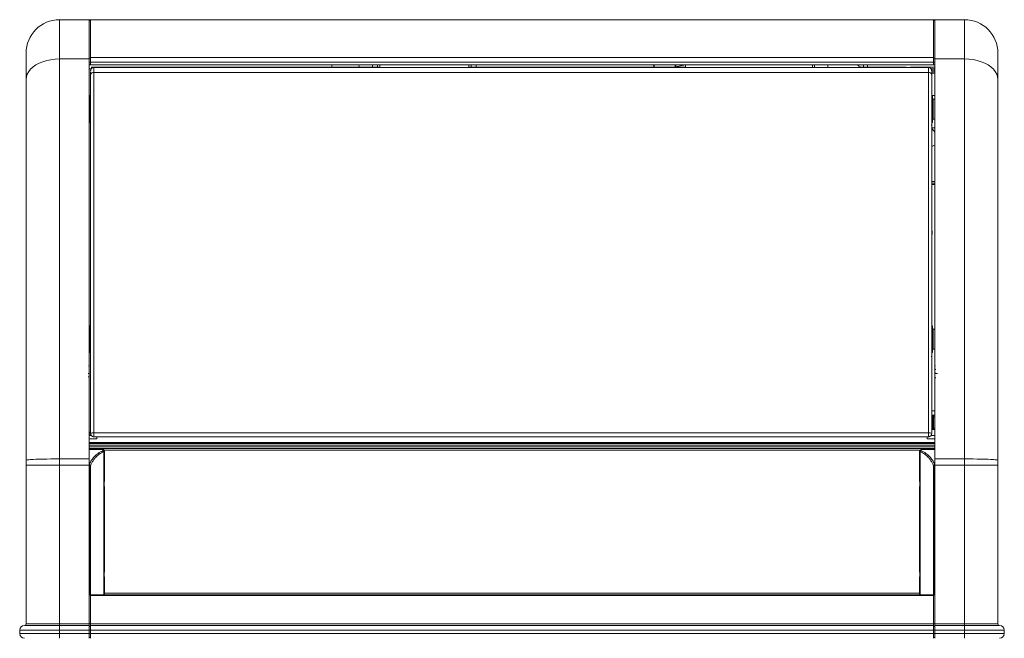
# Model space of a CAD drawing. Units: millimetres. Extents: x 15 to 1004, y -926 to 822.
# Drawn here: x 127 to 736, y 439 to 822 of the extents above; entities that cross this region are included whole.
import ezdxf

# ---------------------------------------------------------------- set-up
doc = ezdxf.new("R2010")
doc.units = ezdxf.units.MM
doc.layers.add('Moffat_Details', color=150, linetype='Continuous')
doc.layers.add('Moffat_Profiles', color=10, linetype='Continuous')

msp = doc.modelspace()

# ---------------------------------------------------------------- linework, layer by layer
at = {"layer": 'Moffat_Details', "linetype": 'Continuous', "lineweight": 15}
for p, q in [((151.37, 821.93), (151.37, 797.6)), ((169.58, 821.93), (169.58, 797.6)), ((170.58, 821.93), (170.58, 798.46)), ((692.15, 821.93), (692.15, 798.46)), ((693.15, 797.61), (693.15, 821.93)), ((711.37, 797.61), (711.37, 821.93)), ((170.58, 798.46), (692.15, 798.46)), ((170.58, 795.53), (170.58, 798.46)), ((692.15, 798.46), (692.15, 795.53)), ((151.37, 797.6), (151.37, 550)), ((169.58, 797.6), (151.37, 797.6)), ((170.58, 798.15), (169.58, 798.15)), ((169.58, 797.6), (169.58, 550)), ((170.58, 795.53), (169.58, 795.53)), ((169.58, 793.93), (170.58, 793.93)), ((170.58, 793.93), (170.58, 795.53)), ((692.15, 795.53), (170.58, 795.53)), ((170.58, 793.93), (692.15, 793.93)), ((171.17, 792.47), (326.9, 792.47)), ((171.17, 791.79), (171.17, 792.47)), ((689.15, 792.37), (172.58, 792.37)), ((172.58, 789.3), (172.58, 792.37)), ((329.64, 792.47), (326.9, 792.47)), ((329.64, 792.47), (346.45, 792.47)), ((345.12, 792.47), (345.12, 793.93)), ((348.12, 792.47), (346.45, 792.47)), ((348.12, 793.93), (348.12, 792.47)), ((348.12, 792.47), (349.62, 792.47)), ((349.62, 792.37), (349.62, 793.93)), ((404.62, 793.93), (404.62, 792.37)), ((458.77, 792.47), (404.62, 792.47)), ((406.12, 792.47), (406.12, 793.93)), ((409.12, 793.93), (409.12, 792.47)), ((458.77, 792.37), (458.77, 792.47)), ((458.77, 792.47), (538.82, 792.47)), ((519, 793.81), (519.23, 792.47)), ((519, 793.81), (519, 793.81)), ((519.22, 793.93), (519.23, 793.89)), ((519.44, 793.93), (519.23, 793.89)), ((519.23, 793.89), (519.48, 792.47)), ((532.46, 792.47), (532.21, 793.93)), ((532.47, 793.93), (532.72, 792.47)), ((532.47, 793.93), (532.72, 792.47)), ((532.76, 792.82), (532.57, 793.93)), ((532.57, 793.93), (532.76, 792.82)), ((538.82, 793.89), (532.66, 792.81)), ((532.85, 792.84), (532.67, 793.93)), ((532.85, 792.84), (532.67, 793.93)), ((532.85, 792.84), (532.67, 793.93)), ((538.82, 792.37), (538.82, 793.89)), ((617.32, 792.37), (617.32, 793.93)), ((618.57, 793.93), (618.57, 792.37)), ((626.82, 792.37), (626.82, 793.93)), ((647.11, 792.47), (675.37, 792.47)), ((648.87, 793.93), (648.87, 792.47)), ((651.37, 792.47), (651.37, 793.93)), ((675.37, 792.47), (675.37, 792.37)), ((678.39, 792.47), (693.15, 792.47)), ((678.39, 792.37), (678.39, 792.47)), ((689.15, 792.37), (689.15, 789.3)), ((692.15, 798.15), (693.15, 798.15)), ((692.15, 795.53), (692.15, 793.93)), ((692.15, 795.53), (693.15, 795.53)), ((693.15, 793.93), (692.15, 793.93)), ((693.15, 797.61), (711.37, 797.61)), ((693.15, 550), (693.15, 797.61)), ((711.37, 550), (711.37, 797.61)), ((170.9, 791.46), (169.58, 791.46)), ((170.79, 790.55), (170.68, 790)), ((172.58, 566.1), (172.58, 789.3)), ((689.15, 789.3), (172.58, 789.3)), ((689.15, 789.3), (689.15, 566.1)), ((690.83, 791.47), (693.15, 791.47)), ((691.25, 790.23), (691.16, 790.64)), ((693.15, 790.67), (691.18, 790.67)), ((691.25, 790), (691.25, 790.23)), ((693.15, 789.67), (691.25, 789.67)), ((691.25, 789.66), (693.15, 789.66)), ((691.25, 788.86), (693.15, 788.86)), ((170.58, 774.92), (170.08, 774.92)), ((170.08, 758.32), (170.08, 774.92)), ((691.65, 774.92), (691.15, 774.92)), ((691.65, 774.92), (691.65, 758.32)), ((169.78, 772.82), (169.58, 772.82)), ((169.78, 772.82), (169.78, 760.42)), ((693.15, 772.82), (691.95, 772.82)), ((691.95, 769.08), (691.95, 772.82)), ((691.95, 760.42), (691.95, 769.08)), ((169.6, 760.42), (169.78, 760.42)), ((170.08, 758.32), (170.58, 758.32)), ((690.75, 756.57), (691.25, 756.57)), ((691.15, 758.32), (691.65, 758.32)), ((691.95, 760.42), (693.14, 760.42)), ((693.15, 721.67), (691.25, 721.67)), ((693.15, 720.67), (691.25, 720.67)), ((693.15, 719.87), (691.25, 719.87)), ((691.38, 689.28), (691.25, 688.29)), ((691.25, 688.28), (691.38, 689.28)), ((691.38, 689.28), (691.45, 690.26)), ((691.45, 690.26), (691.38, 689.28)), ((691.45, 690.26), (691.45, 690.26)), ((169.78, 630.35), (169.58, 630.35)), ((169.78, 630.35), (169.78, 617.95)), ((170.58, 632.45), (170.08, 632.45)), ((170.08, 615.85), (170.08, 632.45)), ((691.65, 632.45), (691.15, 632.45)), ((691.65, 632.45), (691.65, 615.85)), ((693.15, 630.35), (691.95, 630.35)), ((691.95, 626.62), (691.95, 630.35)), ((691.95, 617.95), (691.95, 626.62)), ((169.58, 617.95), (169.78, 617.95)), ((170.08, 615.85), (170.58, 615.85)), ((691.15, 615.85), (691.65, 615.85)), ((691.95, 617.95), (693.15, 617.95)), ((690.75, 613.47), (691.25, 613.47)), ((693.62, 602.95), (694.65, 602.97)), ((693.15, 592.12), (693.15, 592.12)), ((693.15, 579.86), (691.25, 579.86)), ((691.15, 576.1), (691.15, 577.28)), ((691.15, 576.1), (691.25, 576.1)), ((691.25, 577.13), (691.65, 577.13)), ((691.25, 577.03), (691.65, 577.03)), ((691.65, 577.13), (691.65, 577.03)), ((691.65, 577.13), (692.25, 577.13)), ((691.65, 577.03), (692.15, 577.03)), ((691.65, 577.03), (691.65, 568.23)), ((692.15, 576.13), (692.15, 577.03)), ((693.15, 576.13), (692.15, 576.13)), ((692.15, 576.13), (692.15, 569.13)), ((692.25, 577.13), (693.05, 577.13)), ((691.15, 568.23), (691.65, 568.23)), ((691.15, 568.13), (691.65, 568.13)), ((691.65, 568.23), (692.15, 568.23)), ((691.65, 568.23), (691.65, 568.13)), ((691.65, 568.13), (692.25, 568.13)), ((692.15, 569.13), (693.15, 569.13)), ((692.15, 568.23), (692.15, 569.13)), ((693.05, 568.13), (692.25, 568.13)), ((169.58, 566.46), (170.58, 566.46)), ((169.58, 565.45), (169.67, 565.45)), ((169.66, 564.65), (169.58, 564.64)), ((169.58, 564.45), (171.06, 564.45)), ((169.58, 562.47), (174.41, 562.47)), ((169.66, 564.65), (170.92, 564.65)), ((169.66, 564.65), (169.66, 564.45)), ((169.67, 566.46), (169.67, 566.45)), ((169.67, 566.45), (169.67, 565.45)), ((170.58, 566.45), (169.67, 566.45)), ((170.63, 565.45), (169.67, 565.45)), ((170.58, 565.68), (170.58, 565.75)), ((689.15, 566.1), (172.58, 566.1)), ((172.58, 563.77), (172.58, 566.1)), ((689.15, 563.77), (172.58, 563.77)), ((172.58, 563.71), (172.58, 563.77)), ((689.15, 563.71), (172.58, 563.71)), ((172.58, 563.7), (689.16, 563.7)), ((174.37, 563.7), (174.41, 562.47)), ((688.32, 562.47), (688.36, 563.7)), ((693.15, 562.47), (688.32, 562.47)), ((689.15, 563.77), (689.15, 566.1)), ((689.15, 563.71), (689.15, 563.77)), ((693.15, 564.45), (690.68, 564.45)), ((691.15, 565.75), (691.15, 565.68)), ((169.58, 560.11), (693.15, 560.11)), ((169.58, 559.45), (693.15, 559.45)), ((169.58, 558.45), (693.15, 558.45)), ((693.15, 557.45), (169.58, 557.45)), ((693.15, 556.45), (169.58, 556.45)), ((178.18, 555.92), (169.58, 555.92)), ((178.18, 555.92), (178.18, 555.05)), ((178.77, 554.52), (178.49, 554.82)), ((178.81, 554.65), (178.82, 554.73)), ((178.88, 555.45), (683.85, 555.45)), ((179.08, 554.65), (179.08, 554.15)), ((683.65, 554.65), (683.65, 554.15)), ((683.93, 554.65), (683.91, 554.73)), ((684.24, 554.82), (683.97, 554.52)), ((684.55, 555.92), (684.55, 555.05)), ((684.55, 555.92), (693.15, 555.92)), ((151.37, 550), (151.37, 546.11)), ((169.58, 550), (151.37, 550)), ((169.58, 550), (169.58, 546.11)), ((178.77, 465.93), (178.77, 554.52)), ((179.08, 554.15), (179.08, 535.93)), ((683.65, 554.15), (683.65, 535.93)), ((683.97, 465.93), (683.97, 554.52)), ((693.15, 550), (711.37, 550)), ((693.15, 546.11), (693.15, 550)), ((711.37, 546.11), (711.37, 550)), ((151.37, 546.11), (130.67, 546.11)), ((151.37, 546.11), (151.37, 447.93)), ((169.58, 546.11), (151.37, 546.11)), ((169.58, 546.68), (169.81, 546.68)), ((169.58, 546.11), (169.58, 447.93)), ((170.08, 546.05), (169.58, 546.05)), ((169.95, 546.39), (169.81, 546.68)), ((170.08, 546.05), (169.95, 546.39)), ((170.08, 465.93), (170.08, 546.05)), ((170.29, 546.32), (170.22, 546.22)), ((170.22, 546.22), (170.37, 545.92)), ((170.55, 545.79), (170.55, 465.93)), ((692.19, 465.93), (692.19, 545.79)), ((692.37, 545.92), (692.52, 546.22)), ((692.45, 546.32), (692.52, 546.22)), ((692.79, 546.39), (692.65, 546.05)), ((692.65, 465.93), (692.65, 546.05)), ((693.15, 546.05), (692.65, 546.05)), ((692.92, 546.68), (692.79, 546.39)), ((692.92, 546.68), (693.15, 546.68)), ((693.15, 546.11), (711.37, 546.11)), ((693.15, 447.93), (693.15, 546.11)), ((711.37, 447.93), (711.37, 546.11)), ((711.37, 546.11), (732.07, 546.11)), ((178.98, 532.93), (178.98, 535.93)), ((179.08, 535.93), (178.98, 535.93)), ((178.98, 532.93), (179.08, 532.93)), ((179.08, 479.93), (179.08, 532.93)), ((683.75, 535.93), (683.65, 535.93)), ((683.65, 532.93), (683.65, 479.93)), ((683.65, 532.93), (683.75, 532.93)), ((683.75, 535.93), (683.75, 532.93)), ((179.08, 479.93), (178.98, 479.93)), ((178.98, 476.93), (178.98, 479.93)), ((179.08, 476.93), (178.98, 476.93)), ((179.08, 465.93), (179.08, 476.93)), ((683.65, 479.93), (683.75, 479.93)), ((683.65, 476.93), (683.65, 465.93)), ((683.75, 476.93), (683.65, 476.93)), ((683.75, 476.93), (683.75, 479.93)), ((169.58, 465.93), (170.08, 465.93)), ((170.38, 465.93), (170.08, 465.93)), ((170.38, 465.93), (170.58, 465.93)), ((170.58, 465.93), (692.15, 465.93)), ((170.58, 465.93), (170.58, 465.43)), ((170.58, 465.43), (692.15, 465.43)), ((170.58, 447.93), (170.58, 465.43)), ((683.65, 466.93), (179.08, 466.93)), ((692.15, 465.43), (692.15, 465.93)), ((692.15, 465.93), (692.35, 465.93)), ((692.15, 465.43), (692.15, 447.93)), ((692.65, 465.93), (692.35, 465.93)), ((693.15, 465.93), (692.65, 465.93)), ((151.37, 446.93), (129.57, 446.93)), ((130.67, 447.93), (151.37, 447.93)), ((151.37, 447.93), (151.37, 446.93)), ((151.37, 447.93), (169.58, 447.93)), ((151.37, 446.93), (151.37, 444.03)), ((169.58, 446.93), (151.37, 446.93)), ((169.58, 446.93), (169.58, 447.93)), ((169.58, 447.93), (170.58, 447.93)), ((169.58, 446.93), (169.58, 444.03)), ((169.58, 446.43), (170.58, 446.43)), ((170.58, 447.93), (692.15, 447.93)), ((170.58, 443.93), (170.58, 446.93)), ((692.15, 446.93), (170.58, 446.93)), ((693.15, 447.93), (692.15, 447.93)), ((692.15, 446.93), (692.15, 443.93)), ((693.15, 446.43), (692.15, 446.43)), ((693.15, 447.93), (711.37, 447.93)), ((693.15, 447.93), (693.15, 446.93)), ((693.15, 444.03), (693.15, 446.93)), ((711.37, 446.93), (693.15, 446.93)), ((711.37, 447.93), (711.37, 446.93)), ((711.37, 447.93), (732.07, 447.93)), ((711.37, 444.03), (711.37, 446.93)), ((711.37, 446.93), (733.17, 446.93)), ((126.67, 444.03), (151.37, 444.03)), ((151.37, 441.93), (126.67, 441.93)), ((151.37, 444.03), (151.37, 441.93)), ((169.58, 444.03), (151.37, 444.03)), ((151.37, 441.93), (151.37, 438.93)), ((169.58, 441.93), (151.37, 441.93)), ((169.58, 444.03), (169.58, 441.93)), ((169.58, 443.93), (170.58, 443.93)), ((169.58, 441.93), (169.58, 438.93)), ((169.58, 441.93), (170.58, 441.93)), ((169.58, 439.43), (170.58, 439.43)), ((170.58, 443.93), (692.15, 443.93)), ((170.58, 441.93), (170.58, 443.93)), ((692.15, 441.93), (170.58, 441.93)), ((170.58, 438.93), (170.58, 441.93)), ((692.15, 443.93), (692.15, 441.93)), ((693.15, 443.93), (692.15, 443.93)), ((692.15, 438.93), (692.15, 441.93)), ((693.15, 441.93), (692.15, 441.93)), ((693.15, 439.43), (692.15, 439.43)), ((693.15, 444.03), (711.37, 444.03)), ((693.15, 441.93), (693.15, 444.03)), ((693.15, 441.93), (711.37, 441.93)), ((693.15, 438.93), (693.15, 441.93)), ((711.37, 441.93), (711.37, 444.03)), ((711.37, 444.03), (736.07, 444.03)), ((711.37, 438.93), (711.37, 441.93)), ((711.37, 441.93), (736.07, 441.93))]:
    msp.add_line(p, q, dxfattribs=at)
at = {"layer": 'Moffat_Details', "linetype": 'Continuous', "lineweight": 15, "flags": 128}
for points in [[(130.67, 784.96), (130.84, 786.61), (131.37, 788.23), (132.24, 789.8), (133.44, 791.28), (134.94, 792.66), (136.73, 793.9), (138.77, 794.99), (141.02, 795.91), (143.45, 796.64), (146.01, 797.17), (148.67, 797.5), (151.37, 797.6)], [(711.37, 797.61), (714.07, 797.5), (716.72, 797.18), (719.29, 796.64), (721.72, 795.91), (723.97, 794.99), (726, 793.9), (727.79, 792.66), (729.29, 791.29), (730.49, 789.8), (731.36, 788.24), (731.89, 786.61), (732.07, 784.96)], [(691.29, 691.77), (691.42, 690.88), (691.45, 690.26)], [(130.67, 549.19), (130.84, 549.3), (131.37, 549.4), (132.24, 549.5), (133.44, 549.6), (134.94, 549.68), (136.73, 549.76), (138.77, 549.83), (141.02, 549.89), (143.45, 549.94), (146.01, 549.97), (148.67, 549.99), (151.37, 550)], [(711.37, 550), (714.07, 549.99), (716.72, 549.97), (719.29, 549.94), (721.72, 549.89), (723.97, 549.83), (726, 549.76), (727.79, 549.68), (729.29, 549.6), (730.49, 549.5), (731.36, 549.4), (731.89, 549.3), (732.07, 549.19)]]:
    msp.add_lwpolyline(points, dxfattribs=at)
at = {"layer": 'Moffat_Details', "linetype": 'Continuous', "lineweight": 15}
for centre, radius, start, end in [((172.58, 790.37), 2, 90, 180), ((322.27, 792.47), 2.6, 145.76908, 180), ((334.27, 792.47), 2.6, 0, 34.23092), ((519.23, 793.52), 0.372, 90.64252, 129.52853), ((678.39, 791.46), 1.01, 90, 114.618), ((689.15, 790.37), 2, 0, 90), ((172.32, 787.54), 1.78, 81.60522, 167.8427), ((689.41, 787.54), 1.78, 12.15636, 98.39572), ((169.78, 773.12), 0.3, 270, 360), ((691.95, 773.12), 0.3, 180, 270), ((169.78, 760.12), 0.3, 360, 90), ((691.95, 760.12), 0.3, 90, 180), ((700.08, 759.47), 9.96, 206.8641, 225.9527), ((169.78, 630.65), 0.3, 270, 360), ((691.95, 630.65), 0.3, 180, 270), ((169.78, 617.65), 0.3, 360, 90), ((691.95, 617.65), 0.3, 90, 180), ((169.67, 566.46), 0.01, 180, 270), ((172.57, 565.76), 1.99, 180.28135, 270.27803), ((689.64, 563.02), 3.12, 60.94242, 98.92865)]:
    msp.add_arc(centre, radius, start, end, dxfattribs=at)
for centre, major_axis, ratio, start_param, end_param in [((174.17, 561.45), (0, 3), 0.087489, 5.057368, 5.561267), ((688.57, 561.45), (0, 3), 0.087489, 0.721918, 1.225818), ((178.18, 554.65), (0, -1.27), 0.707107, 1.570796, 3.141593), ((684.55, 554.65), (0, -1.27), 0.707107, 3.141593, 4.712389)]:
    msp.add_ellipse(centre, major_axis=major_axis, ratio=ratio, start_param=start_param, end_param=end_param, dxfattribs=at)
for points, knots in [([(519.01, 793.93), (519, 793.9), (518.99, 793.86), (519, 793.82), (519, 793.81)], [0, 0, 0, 0, 0.643516, 1, 1, 1, 1]), ([(647.24, 792.37), (646.75, 792.75), (646.02, 793.31), (645.19, 793.77), (644.92, 793.93)], [0, 0, 0, 0, 0.662556, 1, 1, 1, 1]), ([(170.58, 787.92), (170.58, 788.36), (170.58, 789.04), (170.58, 789.43), (170.58, 789.57)], [0, 0, 0, 0, 0.6439881, 1, 1, 1, 1]), ([(170.58, 565.75), (170.58, 572.65), (170.58, 586.45), (170.58, 606.87), (170.58, 627.02), (170.58, 646.84), (170.58, 666.28), (170.58, 685.3), (170.58, 703.85), (170.58, 721.88), (170.58, 739.36), (170.58, 756.23), (170.58, 772.51), (170.58, 782.78), (170.58, 787.92)], [0, 0, 0, 0, 0.083333, 0.166667, 0.25, 0.333333, 0.416667, 0.5, 0.583333, 0.666667, 0.75, 0.833333, 0.916667, 1, 1, 1, 1]), ([(691.22, 790.57), (691.18, 790.75), (691.13, 790.95), (691.01, 791.11), (691, 791.12)], [0, 0, 0, 0, 0.93813, 1, 1, 1, 1]), ([(691.25, 790), (691.24, 790.27), (691.24, 790.56), (691.08, 790.79), (691.06, 790.81)], [0, 0, 0, 0, 0.92464, 1, 1, 1, 1]), ([(691.15, 789.9), (691.15, 789.67), (691.15, 789.19), (691.15, 788.35), (691.15, 787.92)], [0, 0, 0, 0, 0.489551, 1, 1, 1, 1]), ([(691.15, 787.92), (691.15, 782.78), (691.15, 772.51), (691.15, 756.23), (691.15, 739.36), (691.15, 721.88), (691.15, 703.85), (691.15, 685.3), (691.15, 666.28), (691.15, 646.84), (691.15, 627.02), (691.15, 606.87), (691.15, 586.45), (691.15, 572.65), (691.15, 565.75)], [0, 0, 0, 0, 0.083333, 0.166667, 0.25, 0.333333, 0.416667, 0.5, 0.583333, 0.666667, 0.75, 0.833333, 0.916667, 1, 1, 1, 1]), ([(693.15, 774.96), (692.51, 775.01), (691.87, 775.05), (691.16, 775.09), (691.15, 775.09)], [0, 0, 0, 0, 0.991411, 1, 1, 1, 1]), ([(691.15, 755.05), (691.48, 755.03), (692.22, 754.98), (692.82, 754.93), (693.15, 754.9)], [0, 0, 0, 0, 0.455008, 1, 1, 1, 1]), ([(691.15, 743.44), (691.33, 743.51), (692.02, 743.81), (692.67, 744.09), (693.15, 744.31)], [0, 0, 0, 0, 0.26016, 1, 1, 1, 1]), ([(169.44, 607.93), (169.44, 607.92), (169.46, 607.91), (169.46, 607.86), (169.44, 607.8), (169.43, 607.75), (169.42, 607.73)], [0, 0, 0, 0, 0.247709, 0.474356, 0.718305, 1, 1, 1, 1]), ([(169.45, 607.34), (169.45, 607.37), (169.47, 607.43), (169.46, 607.56), (169.44, 607.66), (169.42, 607.73)], [0, 0, 0, 0, 0.250458, 0.500674, 1, 1, 1, 1]), ([(693.62, 605.32), (693.56, 605.33), (693.44, 605.35), (693.28, 605.46), (693.17, 605.62), (693.16, 605.74), (693.15, 605.81)], [0, 0, 0, 0, 0.250004, 0.499998, 0.750008, 1, 1, 1, 1]), ([(693.29, 607.34), (693.28, 607.37), (693.27, 607.43), (693.27, 607.52), (693.29, 607.62), (693.31, 607.69), (693.32, 607.73)], [0, 0, 0, 0, 0.247596, 0.474352, 0.71835, 1, 1, 1, 1]), ([(693.32, 607.73), (693.3, 607.77), (693.28, 607.84), (693.28, 607.91), (693.29, 607.92), (693.3, 607.93)], [0, 0, 0, 0, 0.499277, 0.749794, 1, 1, 1, 1]), ([(169.11, 602.95), (169.17, 602.95), (169.3, 602.94), (169.45, 602.89), (169.56, 602.82), (169.58, 602.77), (169.58, 602.74)], [0, 0, 0, 0, 0.2499747, 0.4999841, 0.7499923, 1, 1, 1, 1]), ([(169.11, 600.89), (169.17, 600.89), (169.3, 600.88), (169.45, 600.83), (169.56, 600.76), (169.58, 600.71), (169.58, 600.68)], [0, 0, 0, 0, 0.249961, 0.499964, 0.749966, 1, 1, 1, 1]), ([(693.15, 603.17), (693.16, 603.17), (693.17, 603.17), (693.28, 603.17), (693.44, 603.17), (693.56, 603.17), (693.62, 603.17)], [0, 0, 0, 0, 0.250012, 0.500024, 0.749992, 1, 1, 1, 1]), ([(693.15, 602.74), (693.16, 602.77), (693.17, 602.82), (693.28, 602.89), (693.44, 602.94), (693.56, 602.95), (693.62, 602.95)], [0, 0, 0, 0, 0.250006, 0.500013, 0.749988, 1, 1, 1, 1]), ([(693.62, 600.18), (693.56, 600.19), (693.44, 600.22), (693.28, 600.33), (693.17, 600.49), (693.16, 600.62), (693.15, 600.68)], [0, 0, 0, 0, 0.250012, 0.500007, 0.750022, 1, 1, 1, 1]), ([(692.15, 577.03), (692.16, 577.05), (692.17, 577.11), (692.22, 577.13), (692.25, 577.13), (692.25, 577.13)], [0, 0, 0, 0, 0.414092, 0.986278, 1, 1, 1, 1]), ([(692.25, 568.13), (692.25, 568.13), (692.22, 568.13), (692.17, 568.14), (692.16, 568.2), (692.15, 568.23)], [0, 0, 0, 0, 0.013722, 0.585892, 1, 1, 1, 1]), ([(170.58, 565.75), (170.61, 565.8), (170.67, 565.89), (171.14, 566.01), (171.8, 566.09), (172.32, 566.1), (172.58, 566.1)], [0, 0, 0, 0, 0.250001, 0.500005, 0.750005, 1, 1, 1, 1]), ([(172.58, 563.71), (172.32, 563.74), (171.8, 563.79), (171.14, 564.25), (170.73, 564.79), (170.68, 565.17), (170.66, 565.3)], [0, 0, 0, 0, 0.285587, 0.571183, 0.856781, 1, 1, 1, 1]), ([(691.15, 565.75), (691.12, 565.49), (691.06, 564.97), (690.6, 564.32), (689.94, 563.86), (689.41, 563.8), (689.15, 563.77)], [0, 0, 0, 0, 0.249999, 0.499995, 0.749996, 1, 1, 1, 1]), ([(691.15, 565.68), (691.12, 565.42), (691.06, 564.9), (690.6, 564.25), (689.94, 563.79), (689.41, 563.74), (689.15, 563.71)], [0, 0, 0, 0, 0.25, 0.499997, 0.749998, 1, 1, 1, 1]), ([(169.81, 546.68), (170.2, 547.51), (170.99, 549.17), (172.51, 551.09), (173.98, 552.5), (175.63, 553.81), (177.16, 554.55), (178.18, 555.05)], [0, 0, 0, 0, 0.24934, 0.498989, 0.626464, 0.749508, 1, 1, 1, 1]), ([(178.49, 554.82), (178.44, 554.87), (178.34, 554.96), (178.23, 555.02), (178.18, 555.05)], [0, 0, 0, 0, 0.521395, 1, 1, 1, 1]), ([(178.82, 554.73), (178.78, 554.77), (178.69, 554.85), (178.53, 554.94), (178.36, 555.01), (178.24, 555.04), (178.18, 555.05)], [0, 0, 0, 0, 0.250038, 0.500031, 0.750025, 1, 1, 1, 1]), ([(178.49, 554.82), (178.55, 554.79), (178.67, 554.75), (178.76, 554.68), (178.81, 554.65)], [0, 0, 0, 0, 0.499641, 1, 1, 1, 1]), ([(179, 554.33), (178.97, 554.39), (178.92, 554.5), (178.85, 554.6), (178.81, 554.65)], [0, 0, 0, 0, 0.501311, 1, 1, 1, 1]), ([(178.82, 554.73), (178.86, 554.69), (178.94, 554.61), (179.02, 554.46), (179.07, 554.31), (179.08, 554.2), (179.08, 554.15)], [0, 0, 0, 0, 0.249997, 0.50002, 0.749989, 1, 1, 1, 1]), ([(683.65, 554.15), (683.65, 554.2), (683.66, 554.31), (683.71, 554.46), (683.8, 554.61), (683.88, 554.69), (683.91, 554.73)], [0, 0, 0, 0, 0.250011, 0.49998, 0.750003, 1, 1, 1, 1]), ([(683.74, 554.33), (683.76, 554.39), (683.81, 554.5), (683.89, 554.6), (683.93, 554.65)], [0, 0, 0, 0, 0.499669, 1, 1, 1, 1]), ([(684.55, 555.05), (684.49, 555.04), (684.37, 555.01), (684.2, 554.94), (684.05, 554.85), (683.96, 554.77), (683.91, 554.73)], [0, 0, 0, 0, 0.249973, 0.500003, 0.749995, 1, 1, 1, 1]), ([(684.24, 554.82), (684.18, 554.79), (684.07, 554.75), (683.97, 554.68), (683.93, 554.65)], [0, 0, 0, 0, 0.5120108, 1, 1, 1, 1]), ([(684.24, 554.82), (684.29, 554.87), (684.39, 554.96), (684.5, 555.02), (684.55, 555.05)], [0, 0, 0, 0, 0.521395, 1, 1, 1, 1]), ([(692.92, 546.68), (692.53, 547.51), (691.75, 549.17), (690.23, 551.09), (688.76, 552.5), (687.5, 553.48), (686.11, 554.35), (685.07, 554.82), (684.55, 555.05)], [0, 0, 0, 0, 0.249217, 0.498742, 0.626192, 0.749138, 0.876868, 1, 1, 1, 1]), ([(170.55, 545.79), (170.79, 546.39), (171.27, 547.56), (172.27, 549.23), (173.39, 550.68), (174.59, 551.89), (175.85, 552.91), (177.21, 553.81), (178.26, 554.29), (178.77, 554.52)], [0, 0, 0, 0, 0.172005, 0.338683, 0.501546, 0.630899, 0.751435, 0.879615, 1, 1, 1, 1]), ([(178.77, 554.52), (178.81, 554.49), (178.9, 554.43), (178.96, 554.36), (179, 554.33)], [0, 0, 0, 0, 0.500042, 1, 1, 1, 1]), ([(179.08, 554.15), (179.08, 554.18), (179.07, 554.24), (179.02, 554.3), (179, 554.33)], [0, 0, 0, 0, 0.4999334, 1, 1, 1, 1]), ([(683.74, 554.33), (683.71, 554.3), (683.66, 554.24), (683.65, 554.18), (683.65, 554.15)], [0, 0, 0, 0, 0.500051, 1, 1, 1, 1]), ([(683.97, 554.52), (683.92, 554.49), (683.83, 554.43), (683.77, 554.36), (683.74, 554.33)], [0, 0, 0, 0, 0.500073, 1, 1, 1, 1]), ([(692.19, 545.79), (691.94, 546.39), (691.46, 547.56), (690.46, 549.23), (689.34, 550.68), (688.14, 551.89), (686.51, 553.25), (684.99, 554.01), (683.97, 554.52)], [0, 0, 0, 0, 0.1721, 0.338868, 0.501823, 0.631244, 0.75185, 1, 1, 1, 1]), ([(169.81, 546.68), (169.9, 546.64), (170.07, 546.54), (170.21, 546.4), (170.29, 546.32)], [0, 0, 0, 0, 0.485306, 1, 1, 1, 1]), ([(169.95, 546.39), (170, 546.37), (170.09, 546.32), (170.17, 546.25), (170.22, 546.22)], [0, 0, 0, 0, 0.5010483, 1, 1, 1, 1]), ([(170.08, 546.05), (170.13, 546.03), (170.23, 545.98), (170.32, 545.94), (170.37, 545.92)], [0, 0, 0, 0, 0.500004, 1, 1, 1, 1]), ([(170.29, 546.32), (170.35, 546.24), (170.48, 546.07), (170.53, 545.88), (170.55, 545.79)], [0, 0, 0, 0, 0.5147634, 1, 1, 1, 1]), ([(170.37, 545.92), (170.4, 545.9), (170.48, 545.86), (170.53, 545.81), (170.55, 545.79)], [0, 0, 0, 0, 0.500008, 1, 1, 1, 1]), ([(692.19, 545.79), (692.21, 545.88), (692.26, 546.07), (692.38, 546.24), (692.45, 546.32)], [0, 0, 0, 0, 0.4852366, 1, 1, 1, 1]), ([(692.37, 545.92), (692.33, 545.9), (692.25, 545.86), (692.21, 545.81), (692.19, 545.79)], [0, 0, 0, 0, 0.500008, 1, 1, 1, 1]), ([(692.65, 546.05), (692.6, 546.03), (692.5, 545.98), (692.41, 545.94), (692.37, 545.92)], [0, 0, 0, 0, 0.500004, 1, 1, 1, 1]), ([(692.45, 546.32), (692.52, 546.4), (692.67, 546.54), (692.84, 546.64), (692.92, 546.68)], [0, 0, 0, 0, 0.514656, 1, 1, 1, 1]), ([(692.52, 546.22), (692.56, 546.25), (692.65, 546.32), (692.74, 546.37), (692.79, 546.39)], [0, 0, 0, 0, 0.4989517, 1, 1, 1, 1]), ([(170.58, 447.93), (170.58, 447.8), (170.58, 447.54), (170.58, 447.2), (170.58, 446.97), (170.58, 446.94), (170.58, 446.93)], [0, 0, 0, 0, 0.2499853, 0.4999906, 0.749996, 1, 1, 1, 1]), ([(692.15, 446.93), (692.15, 446.94), (692.15, 446.97), (692.15, 447.2), (692.15, 447.54), (692.15, 447.8), (692.15, 447.93)], [0, 0, 0, 0, 0.250004, 0.500009, 0.750015, 1, 1, 1, 1])]:
    msp.add_open_spline(points, degree=3, knots=knots, dxfattribs=at)
at = {"layer": 'Moffat_Profiles', "linetype": 'Continuous', "lineweight": 15}
for p, q in [((151.37, 821.93), (169.58, 821.93)), ((170.58, 821.93), (169.58, 821.93)), ((170.58, 821.43), (169.58, 821.43)), ((170.58, 821.93), (692.15, 821.93)), ((693.15, 821.93), (692.15, 821.93)), ((692.15, 821.43), (693.15, 821.43)), ((693.15, 821.93), (711.37, 821.93)), ((130.67, 784.96), (130.67, 801.23)), ((732.07, 801.23), (732.07, 784.96)), ((130.67, 549.19), (130.67, 784.96)), ((732.07, 784.96), (732.07, 549.19)), ((130.67, 546.11), (130.67, 549.19)), ((732.07, 549.19), (732.07, 546.11)), ((130.67, 447.93), (130.67, 546.11)), ((732.07, 546.11), (732.07, 447.93)), ((126.67, 441.93), (126.67, 444.03)), ((736.07, 444.03), (736.07, 441.93))]:
    msp.add_line(p, q, dxfattribs=at)
for centre, radius, start, end in [((151.37, 801.23), 20.7, 90, 180), ((711.37, 801.23), 20.7, 360, 90), ((129.57, 444.03), 2.9, 90, 180), ((129.67, 447.93), 1, 270, 360), ((733.07, 447.93), 1, 180, 270), ((733.17, 444.03), 2.9, 0, 90), ((129.67, 441.93), 3, 180, 270), ((733.07, 441.93), 3, 270, 360)]:
    msp.add_arc(centre, radius, start, end, dxfattribs=at)

doc.saveas('drawing.dxf')
